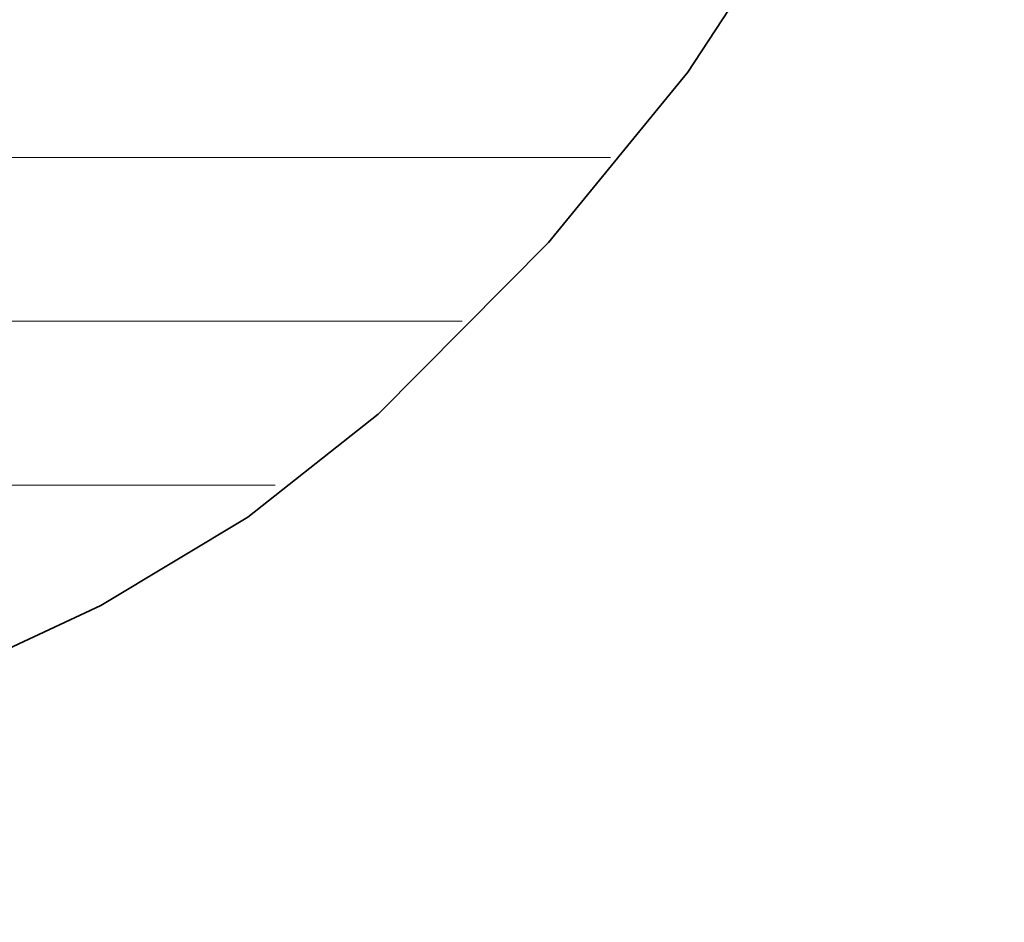
# Model space of a CAD drawing. Units: millimetres. Extents: x 0 to 24042, y 0 to 16800.
# Drawn here: x 16691 to 16775, y 677 to 754 of the extents above; entities that cross this region are included whole.
import ezdxf

# ---------------------------------------------------------------- set-up
doc = ezdxf.new("R2010")
doc.units = ezdxf.units.MM
doc.header["$MEASUREMENT"] = 0
doc.layers.add('(1) Shape lines', color=7, linetype='Continuous', lineweight=35)
doc.layers.add('(9) Sheet', color=7, linetype='Continuous', lineweight=35)

# ---------------------------------------------------------------- blocks, each defined once
blk = doc.blocks.new('HATCH_766_fa9bf7b3-f2c8-4122-9872-22b525f4703e')
at = {"layer": '(1) Shape lines', "color": 0, "lineweight": 9}
for p, q in [((16696.136, 742), (16684.724, 742)), ((16696.83, 728), (16684.724, 728)), ((16697.523, 714), (16684.724, 714))]:
    blk.add_line(p, q, dxfattribs=at)
blk = doc.blocks.new('HATCH_767_fa9147d8-e12b-4ff1-98b8-fa54eee4c204')
at = {"layer": '(1) Shape lines', "color": 0, "lineweight": 9}
for p, q in [((16698.032, 742), (16696.136, 742)), ((16698.032, 728), (16696.83, 728)), ((16698.032, 714), (16697.523, 714))]:
    blk.add_line(p, q, dxfattribs=at)
blk = doc.blocks.new('HATCH_770_1a49eb9e-ba1a-4976-9f85-b64a7214ed92')
at = {"layer": '(1) Shape lines', "color": 0, "lineweight": 9}
for p, q in [((16708.143, 742), (16698.032, 742)), ((16708.797, 728), (16698.032, 728)), ((16709.452, 714), (16698.032, 714))]:
    blk.add_line(p, q, dxfattribs=at)
blk = doc.blocks.new('HATCH_771_ccf85b6e-6d47-4a5f-a576-14793e74e90b')
at = {"layer": '(1) Shape lines', "color": 0, "lineweight": 9}
for p, q in [((16709.561, 742), (16708.143, 742)), ((16709.561, 728), (16708.797, 728)), ((16709.561, 714), (16709.452, 714))]:
    blk.add_line(p, q, dxfattribs=at)
blk = doc.blocks.new('HATCH_774_4a879314-3087-44e0-a0fd-13fc9e2f402d')
at = {"layer": '(1) Shape lines', "color": 0, "lineweight": 9}
for p, q in [((16714.915, 742), (16709.561, 742)), ((16715.283, 728), (16709.561, 728)), ((16712.933, 714), (16709.561, 714))]:
    blk.add_line(p, q, dxfattribs=at)
blk = doc.blocks.new('HATCH_775_8603e975-6a0c-4330-b3ce-13852d5a6937')
at = {"layer": '(1) Shape lines', "color": 0, "lineweight": 9}
for p, q in [((16715.602, 742), (16714.915, 742)), ((16715.602, 728), (16715.283, 728))]:
    blk.add_line(p, q, dxfattribs=at)
blk = doc.blocks.new('HATCH_779_2f24b1bd-e371-4184-a215-1c0bffd9a343')
at = {"layer": '(1) Shape lines', "color": 0, "lineweight": 9}
for p, q in [((16721.123, 742), (16715.602, 742)), ((16721.515, 728), (16715.602, 728))]:
    blk.add_line(p, q, dxfattribs=at)
blk = doc.blocks.new('HATCH_780_53dbeb3f-4911-4cf0-b9e4-4d9b4adcc5c7')
at = {"layer": '(1) Shape lines', "color": 0, "lineweight": 9}
for p, q in [((16721.737, 742), (16721.123, 742)), ((16721.737, 728), (16721.515, 728))]:
    blk.add_line(p, q, dxfattribs=at)
blk = doc.blocks.new('HATCH_785_51eafc0c-8c23-4a02-b00e-52a1de14faa4')
at = {"layer": '(1) Shape lines', "color": 0, "lineweight": 9}
for p, q in [((16741.607, 742), (16721.737, 742)), ((16728.916, 728), (16721.737, 728))]:
    blk.add_line(p, q, dxfattribs=at)
blk = doc.blocks.new('GROUP_0_5dd4b004-f7e6-4b5e-99dd-b78739168432')
at = {"layer": '(9) Sheet', "color": 7, "linetype": 'Continuous', "lineweight": 35, "ltscale": 40}
blk.add_lwpolyline([(16559.255, 676.652), (16581.843, 677.322), (16609.375, 679.594), (16639.491, 684.236), (16669.83, 692.018), (16684.346, 697.328), (16698.032, 703.71), (16710.594, 711.262), (16721.737, 720.08), (16736.308, 734.722), (16748.219, 749.294), (16757.674, 763.718), (16764.878, 777.916), (16770.035, 791.808), (16773.349, 805.316), (16775.025, 818.362), (16775.267, 830.868), (16774.279, 842.753), (16772.266, 853.941), (16765.981, 873.908), (16758.047, 890.14), (16750.097, 902.009)], dxfattribs=at)
at = {"layer": '(1) Shape lines', "color": 154, "linetype": 'ByBlock'}
for name in ['HATCH_766_fa9bf7b3-f2c8-4122-9872-22b525f4703e', 'HATCH_767_fa9147d8-e12b-4ff1-98b8-fa54eee4c204', 'HATCH_770_1a49eb9e-ba1a-4976-9f85-b64a7214ed92', 'HATCH_771_ccf85b6e-6d47-4a5f-a576-14793e74e90b', 'HATCH_774_4a879314-3087-44e0-a0fd-13fc9e2f402d', 'HATCH_775_8603e975-6a0c-4330-b3ce-13852d5a6937', 'HATCH_779_2f24b1bd-e371-4184-a215-1c0bffd9a343', 'HATCH_780_53dbeb3f-4911-4cf0-b9e4-4d9b4adcc5c7', 'HATCH_785_51eafc0c-8c23-4a02-b00e-52a1de14faa4']:
    blk.add_blockref(name, (0, 0), dxfattribs=at)

msp = doc.modelspace()

# ---------------------------------------------------------------- block references
at = {"color": 7, "linetype": 'ByBlock'}
msp.add_blockref('GROUP_0_5dd4b004-f7e6-4b5e-99dd-b78739168432', (0, 0), dxfattribs=at)

doc.saveas('drawing.dxf')
